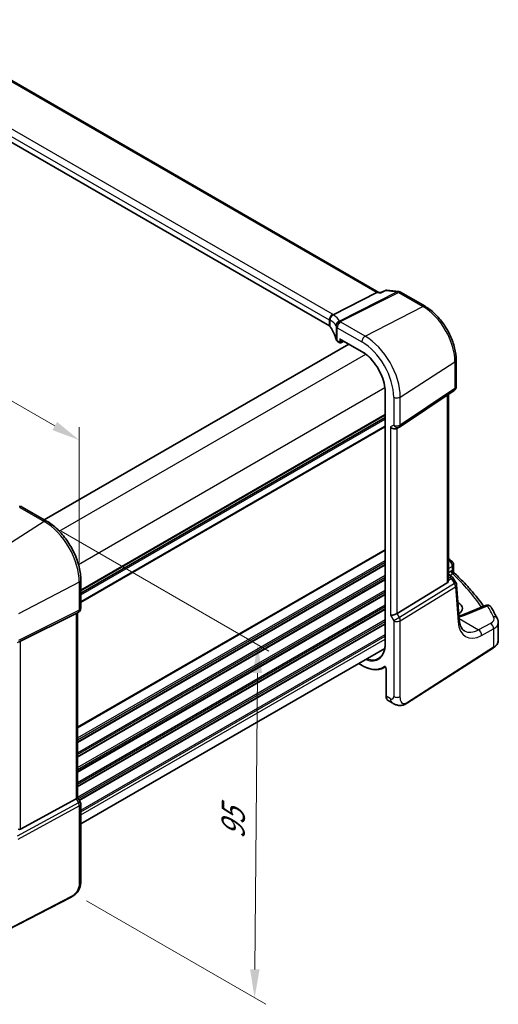
# Model space of a CAD drawing. Units: millimetres. Extents: x 0 to 4928, y 0 to 843.
# Drawn here: x 260 to 366, y 227 to 444 of the extents above; entities that cross this region are included whole.
import ezdxf

# ---------------------------------------------------------------- set-up
doc = ezdxf.new("R2010")
doc.units = ezdxf.units.MM
for name, color, linetype, lineweight in [('Dimension (ISO)', 7, 'Continuous', 18), ('Visible (ISO)', 7, 'Continuous', 35), ('Visible Narrow (ISO)', 7, 'Continuous', 25)]:
    doc.layers.add(name, color=color, linetype=linetype, lineweight=lineweight)
doc.styles.add('Note Text (TK)', font='txt')
doc.dimstyles.new('Default - Method 1b (TK)', dxfattribs={"dimscale": 2.5, "dimtxt": 2.5, "dimasz": 2.5, "dimexe": 1, "dimexo": 1.5, "dimgap": 1, "dimtad": 1, "dimtoh": 1, "dimrnd": 1e-08, "dimdsep": 46, "dimtxsty": 'Note Text (TK)', "dimcen": 0.09, "dimdle": 5, "dimclrd": 100, "dimclre": 100, "dimclrt": 7, "dimadec": 1, "dimazin": 1, "dimtfac": 1, "dimtmove": 0, "dimatfit": 3, "dimfxl": 1, "dimtolj": 1, "dimlwd": -1, "dimlwe": -1, "dimarcsym": 0})

# ---------------------------------------------------------------- blocks, each defined once
blk = doc.blocks.new('*D15')
at = {"layer": 'Defpoints', "color": 0}
for p in [(135.74, 399.91), (273.55, 351.69), (273.55, 320.34)]:
    blk.add_point(p, dxfattribs=at)
at = {"layer": 'Dimension (ISO)', "color": 100}
for p, q in [((135.74, 404.24), (135.74, 434.14)), ((141.16, 428.13), (268.14, 354.82)), ((273.55, 324.67), (273.55, 354.58))]:
    blk.add_line(p, q, dxfattribs=at)
for points in [[(141.68, 429.03), (140.64, 427.23), (135.74, 431.26)], [(268.66, 355.72), (267.62, 353.92), (273.55, 351.69)]]:
    blk.add_solid(points, dxfattribs=at)
at = {"layer": 'Dimension (ISO)', "color": 7, "insert": (202.57, 398.51), "char_height": 6.25, "attachment_point": 4, "rotation": 330, "style": 'Note Text (TK)'}
blk.add_mtext('\\A1;{\\Q-30.000;\\W0.816;\\H0.816x; 195}', dxfattribs=at)
blk = doc.blocks.new('*D17')
at = {"layer": 'Defpoints', "color": 0}
for p in [(265.81, 333.75), (271.42, 252.22), (312.21, 228.66)]:
    blk.add_point(p, dxfattribs=at)
at = {"layer": 'Dimension (ISO)', "color": 100}
for p, q in [((269.55, 331.59), (315.37, 305.14)), ((312.83, 300.32), (312.27, 234.91)), ((275.15, 250.06), (314.7, 227.23))]:
    blk.add_line(p, q, dxfattribs=at)
for points in [[(311.79, 300.33), (313.87, 300.32), (312.88, 306.57)], [(311.22, 234.92), (313.31, 234.91), (312.21, 228.66)]]:
    blk.add_solid(points, dxfattribs=at)
at = {"layer": 'Dimension (ISO)', "color": 7, "insert": (307.45, 262.41), "char_height": 6.25, "attachment_point": 4, "rotation": 89.5072, "style": 'Note Text (TK)'}
blk.add_mtext('\\A1;{\\Q29.507;\\W0.821;\\H0.816x; 95}', dxfattribs=at)

msp = doc.modelspace()

# ---------------------------------------------------------------- linework, layer by layer
at = {"layer": 'Visible (ISO)'}
for p, q in [((339.6179, 384.3027), (235.4264, 444.4577)), ((328.7016, 376.8851), (225.0027, 436.7557)), ((341.0757, 384.7249), (340.0334, 384.2491)), ((341.351, 384.7683), (344.019, 384.4603)), ((339.1984, 384.2484), (329.5478, 379.3661)), ((339.5225, 384.3138), (340.0433, 384.2536)), ((344.4043, 384.3329), (349.7891, 381.2239)), ((331.1309, 373.9351), (335.8955, 371.1843)), ((265.8347, 334.1187), (332.9649, 372.8763)), ((330.4888, 373.4893), (331.0309, 373.1764)), ((331.2203, 373.1706), (331.8823, 373.5013)), ((356.6551, 369.3317), (356.6551, 363.4751)), ((341.0137, 362.3193), (341.0137, 306.7975)), ((344.1495, 354.5908), (356.2104, 362.6435)), ((354.943, 320.8094), (354.943, 361.7972)), ((273.8836, 317.9232), (341.0137, 356.6808)), ((343.5943, 354.2678), (344.0943, 354.5565)), ((266.3505, 333.8209), (260.9438, 336.9424)), ((356.0703, 324.2233), (356.0703, 322.7637)), ((354.943, 322.1112), (355.45, 321.8185)), ((273.8836, 314.5977), (273.8836, 320.7732)), ((354.6861, 320.2247), (343.6303, 313.4281)), ((355.8191, 321.4853), (356.6005, 320.2724)), ((357.3396, 312.0656), (356.7571, 319.8059)), ((357.0803, 315.8394), (357.0545, 315.8543)), ((363.1011, 315.2384), (358.4652, 313.2734)), ((260.5669, 307.332), (272.8456, 313.4226)), ((273.3836, 313.7316), (272.8836, 313.443)), ((273.1765, 313.6121), (273.1765, 272.891)), ((365.9529, 307.5359), (365.9529, 311.4434)), ((273.8836, 267.0217), (340.9183, 305.7242)), ((345.9086, 293.7318), (364.8848, 305.8996)), ((335.1697, 302.4052), (335.8955, 301.9862)), ((340.6561, 301.4536), (341.0164, 301.6416)), ((341.1905, 301.3299), (341.1905, 295.2645)), ((341.6503, 294.2748), (342.5411, 293.7605)), ((260.5669, 265.885), (272.8456, 272.5605)), ((273.1765, 272.9198), (273.7496, 271.9271)), ((273.8836, 271.4271), (273.8836, 254.6984)), ((271.721, 250.8995), (250.6458, 239.9436))]:
    msp.add_line(p, q, dxfattribs=at)
for centre, radius, start, end in [((343.9043, 383.4669), 1, 60, 83.413224), ((331.1309, 373.3496), 0.2, 240, 296.538708), ((355.6551, 363.4751), 1, 303.72965, 0), ((343.5943, 355.4225), 1, 300, 303.72965), ((260.4438, 336.0764), 1, 60, 87.751727), ((355.0703, 324.2233), 1, 0, 48.07954), ((355.7599, 319.7308), 1, 4.304047, 32.793701), ((363.4914, 314.3177), 1, 31.299496, 112.969954), ((272.8836, 314.5977), 1, 300, 0), ((272.8836, 271.4271), 1, 0, 30)]:
    msp.add_arc(centre, radius, start, end, dxfattribs=at)
for centre, major_axis, ratio, start_param, end_param in [((339.2974, 383.3331), (0.3175, 0.9603), 0.67303166, 0.13856546, 0.59447283), ((331.1309, 374.1661), (-0.1414, 0.2449), 0.57735027, 1.57079633, 2.35619449), ((342.8872, 355.0142), (0.9239, -0.5334), 0.71743894, 4.3196899, 5.89048623), ((262.7931, 348.975), (19.9867, 0.9294), 0.59482661, 4.5596954, 4.56894042), ((283.868, 303.6237), (-84.9047, 5.0948), 0.53755599, 3.73611669, 3.73929212), ((353.943, 321.4296), (0.7439, -1.2044), 0.55485301, 6.28200787, 7.01504616), ((354.7734, 314.6471), (-3.2615, 0.1408), 0.54637916, 2.45114433, 3.95056587), ((272.1765, 314.1894), (0.9239, -0.5334), 0.71743894, 5.83812635, 5.89048623), ((342.8872, 313.4766), (-0.9964, -0.267), 0.31783725, 0.70043894, 2.32359514), ((259.8978, 306.9425), (0.9998, 0.5352), 0.03327015, 0.8199497, 1.35122308), ((272.1765, 272.6518), (0.9964, 0.267), 0.31783725, 5.36046804, 6.19822608), ((259.8978, 267.1326), (0.6652, -1.2497), 0.59746816, 5.75718659, 6.28845997)]:
    msp.add_ellipse(centre, major_axis=major_axis, ratio=ratio, start_param=start_param, end_param=end_param, dxfattribs=at)
for points, knots in [([(341.351, 384.7683), (341.333, 384.7704), (341.3145, 384.7716), (341.2768, 384.7719), (341.2576, 384.771), (341.2194, 384.7671), (341.2003, 384.7641), (341.1628, 384.756), (341.1445, 384.7509), (341.109, 384.739), (341.0919, 384.7323), (341.0757, 384.7249)], [-0.02987635559, -0.02987635559, -0.02987635559, -0.02987635559, -0.02849529028, -0.02849529028, -0.02711422497, -0.02711422497, -0.02573315966, -0.02573315966, -0.02435209435, -0.02435209435, -0.02297102904, -0.02297102904, -0.02297102904, -0.02297102904]), ([(339.98, 384.1581), (339.9802, 384.1587), (339.9803, 384.1594), (339.9938, 384.2084), (340.0116, 384.2392), (340.0334, 384.2491)], [-0.0006067034, -0.0006067034, -0.0006067034, -0.0006067034, 0, 0, 0.0463374427, 0.0463374427, 0.0463374427, 0.0463374427]), ([(349.7891, 381.2239), (350.5343, 380.7937), (351.2613, 380.2387), (352.6308, 378.9342), (353.2731, 378.1845), (354.4227, 376.5564), (354.9297, 375.6782), (355.7649, 373.8686), (356.093, 372.9375), (356.538, 371.0992), (356.6551, 370.1921), (356.6551, 369.3317)], [1.57079633, 1.57079633, 1.57079633, 1.57079633, 1.88495559, 1.88495559, 2.19911486, 2.19911486, 2.51327412, 2.51327412, 2.82743339, 2.82743339, 3.14159265, 3.14159265, 3.14159265, 3.14159265]), ([(328.7891, 378.1232), (328.789, 378.1247), (328.7888, 378.1261), (328.7819, 378.1873), (328.7805, 378.2491), (328.7883, 378.3743), (328.7975, 378.4377), (328.84, 378.6232), (328.8873, 378.7432), (329.0165, 378.9649), (329.0964, 379.0641), (329.2808, 379.231), (329.3834, 379.2964), (329.4903, 379.3401)], [-0.15605604, -0.15605604, -0.15605604, -0.15605604, -0.15558167, -0.15558167, -0.135528943, -0.135528943, -0.115512231, -0.115512231, -0.076810368, -0.076810368, -0.038577376, -0.038577376, 0, 0, 0, 0]), ([(328.7016, 376.8851), (328.7207, 376.8741), (328.7388, 376.8628), (328.7728, 376.8398), (328.7887, 376.8281), (328.8183, 376.8046), (328.8319, 376.7927), (328.8567, 376.7692), (328.868, 376.7574), (328.8881, 376.7343), (328.897, 376.7229), (328.9048, 376.7118)], [0, 0, 0, 0, 0.081586531, 0.081586531, 0.163173063, 0.163173063, 0.244759594, 0.244759594, 0.326346125, 0.326346125, 0.407932656, 0.407932656, 0.407932656, 0.407932656]), ([(330.1637, 373.8916), (330.1246, 374.0829), (330.0765, 374.274), (329.9621, 374.6551), (329.8959, 374.8452), (329.7456, 375.2239), (329.6615, 375.4125), (329.4755, 375.7877), (329.3737, 375.9744), (329.1524, 376.3451), (329.0329, 376.5292), (328.9048, 376.7118)], [-0.671481619, -0.671481619, -0.671481619, -0.671481619, -0.618771826, -0.618771826, -0.566062034, -0.566062034, -0.513352241, -0.513352241, -0.460642449, -0.460642449, -0.407932656, -0.407932656, -0.407932656, -0.407932656]), ([(330.1637, 373.8916), (330.1709, 373.8565), (330.1822, 373.8225), (330.2112, 373.758), (330.229, 373.7275), (330.2697, 373.6704), (330.2926, 373.6436), (330.3424, 373.5938), (330.3694, 373.5706), (330.4267, 373.5276), (330.457, 373.5077), (330.4888, 373.4893)], [-0.671481619, -0.671481619, -0.671481619, -0.671481619, -0.537185295, -0.537185295, -0.402888971, -0.402888971, -0.268592647, -0.268592647, -0.134296324, -0.134296324, 0, 0, 0, 0]), ([(335.8955, 371.1843), (336.4263, 370.8778), (336.9606, 370.4721), (337.9797, 369.5014), (338.4643, 368.9366), (339.3343, 367.7044), (339.7195, 367.0373), (340.3516, 365.6678), (340.5984, 364.9656), (340.9295, 363.5977), (341.0137, 362.9321), (341.0137, 362.3193)], [1.57079633, 1.57079633, 1.57079633, 1.57079633, 1.88495559, 1.88495559, 2.19911486, 2.19911486, 2.51327412, 2.51327412, 2.82743339, 2.82743339, 3.14159265, 3.14159265, 3.14159265, 3.14159265]), ([(273.8836, 320.7732), (273.8836, 321.7144), (273.7554, 322.7085), (273.2672, 324.7251), (272.907, 325.7475), (271.9897, 327.735), (271.4326, 328.6998), (270.1701, 330.488), (269.4648, 331.3111), (267.9624, 332.7422), (267.1656, 333.3503), (266.3505, 333.8209)], [6.28318531, 6.28318531, 6.28318531, 6.28318531, 6.59734457, 6.59734457, 6.91150384, 6.91150384, 7.2256631, 7.2256631, 7.53982237, 7.53982237, 7.85398163, 7.85398163, 7.85398163, 7.85398163]), ([(355.45, 321.8185), (355.4774, 321.8026), (355.5043, 321.786), (355.5571, 321.7506), (355.5829, 321.7319), (355.6336, 321.692), (355.6584, 321.6708), (355.7068, 321.625), (355.7304, 321.6005), (355.7762, 321.5468), (355.7983, 321.5176), (355.8191, 321.4853)], [4.957989163, 4.957989163, 4.957989163, 4.957989163, 5.068584256, 5.068584256, 5.179179348, 5.179179348, 5.289774441, 5.289774441, 5.400369533, 5.400369533, 5.510964626, 5.510964626, 5.510964626, 5.510964626]), ([(356.2235, 322.4116), (356.2063, 322.4276), (356.1891, 322.446), (356.1568, 322.4873), (356.1416, 322.5102), (356.1152, 322.5591), (356.1039, 322.585), (356.0863, 322.6376), (356.08, 322.6642), (356.072, 322.7157), (356.0703, 322.7405), (356.0703, 322.7637)], [0.1111659847, 0.1111659847, 0.1111659847, 0.1111659847, 0.1146500129, 0.1146500129, 0.1181340412, 0.1181340412, 0.1216180694, 0.1216180694, 0.1251020976, 0.1251020976, 0.1285861259, 0.1285861259, 0.1285861259, 0.1285861259]), ([(356.2235, 322.4116), (356.8715, 321.8079), (357.4965, 321.1967), (358.6996, 319.9604), (359.2777, 319.3352), (360.3855, 318.072), (360.9153, 317.4339), (361.8668, 316.2207), (362.2939, 315.6469), (362.7014, 315.0689)], [0.239881508, 0.239881508, 0.239881508, 0.239881508, 0.283683508, 0.283683508, 0.327485509, 0.327485509, 0.371287509, 0.371287509, 0.410001011, 0.410001011, 0.410001011, 0.410001011]), ([(357.276, 312.9115), (357.3138, 312.9193), (357.3513, 312.9274), (357.5213, 312.9653), (357.6502, 312.9978), (357.8994, 313.0682), (358.0196, 313.1061), (358.2501, 313.1865), (358.3604, 313.229), (358.4652, 313.2734)], [1.240706925, 1.240706925, 1.240706925, 1.240706925, 1.264471295, 1.264471295, 1.349126346, 1.349126346, 1.433781398, 1.433781398, 1.518436449, 1.518436449, 1.518436449, 1.518436449]), ([(365.7451, 312.3048), (365.6605, 312.4748), (365.5741, 312.6445), (365.3979, 312.9836), (365.3081, 313.153), (365.125, 313.4911), (365.0316, 313.66), (364.8416, 313.9972), (364.7448, 314.1655), (364.5479, 314.5017), (364.4477, 314.6696), (364.3458, 314.8372)], [-0.5226108826, -0.5226108826, -0.5226108826, -0.5226108826, -0.5113348841, -0.5113348841, -0.5000588856, -0.5000588856, -0.4887828871, -0.4887828871, -0.4775068886, -0.4775068886, -0.4662308901, -0.4662308901, -0.4662308901, -0.4662308901]), ([(358.4889, 309.6097), (358.3752, 309.6754), (358.2682, 309.7562), (358.0639, 309.9555), (357.9667, 310.0742), (357.7859, 310.3559), (357.7023, 310.5188), (357.5561, 310.8893), (357.4934, 311.0969), (357.3951, 311.5525), (357.3596, 311.8005), (357.3396, 312.0656)], [-0.785398163, -0.785398163, -0.785398163, -0.785398163, -0.645771823, -0.645771823, -0.506145483, -0.506145483, -0.366519143, -0.366519143, -0.226892803, -0.226892803, -0.087266463, -0.087266463, -0.087266463, -0.087266463]), ([(365.7451, 312.3048), (365.7709, 312.253), (365.7947, 312.1999), (365.8379, 312.091), (365.8573, 312.0353), (365.8911, 311.9215), (365.9055, 311.8634), (365.9289, 311.7456), (365.9378, 311.6858), (365.9498, 311.5652), (365.9529, 311.5043), (365.9529, 311.4434)], [0.522610883, 0.522610883, 0.522610883, 0.522610883, 0.575168339, 0.575168339, 0.627725795, 0.627725795, 0.680283251, 0.680283251, 0.732840707, 0.732840707, 0.785398163, 0.785398163, 0.785398163, 0.785398163]), ([(341.0137, 306.7975), (341.0137, 306.5007), (340.9941, 306.2163), (340.9169, 305.6789), (340.8592, 305.4261), (340.7082, 304.958), (340.6148, 304.7427), (340.3958, 304.3542), (340.2702, 304.1808), (339.9901, 303.8784), (339.8357, 303.7492), (339.668, 303.6426)], [3.141592654, 3.141592654, 3.141592654, 3.141592654, 3.293733242, 3.293733242, 3.44587383, 3.44587383, 3.598014418, 3.598014418, 3.750155006, 3.750155006, 3.902295594, 3.902295594, 3.902295594, 3.902295594]), ([(364.8848, 305.8996), (365.0166, 305.9841), (365.1385, 306.0747), (365.3599, 306.2671), (365.4593, 306.3688), (365.6332, 306.5821), (365.7075, 306.6937), (365.8283, 306.9246), (365.8747, 307.0441), (365.937, 307.2877), (365.9529, 307.4118), (365.9529, 307.5359)], [3.193952531, 3.193952531, 3.193952531, 3.193952531, 3.340560188, 3.340560188, 3.487167845, 3.487167845, 3.633775503, 3.633775503, 3.78038316, 3.78038316, 3.926990817, 3.926990817, 3.926990817, 3.926990817]), ([(335.8955, 301.9862), (336.2392, 301.7878), (336.5837, 301.6191), (337.2671, 301.3455), (337.6061, 301.2406), (338.2713, 301.0977), (338.5976, 301.0598), (339.2299, 301.0533), (339.5359, 301.0846), (340.1196, 301.2173), (340.3971, 301.3185), (340.6561, 301.4536)], [1.570796327, 1.570796327, 1.570796327, 1.570796327, 1.722936915, 1.722936915, 1.875077503, 1.875077503, 2.027218091, 2.027218091, 2.179358679, 2.179358679, 2.331499267, 2.331499267, 2.331499267, 2.331499267]), ([(340.9806, 301.6582), (340.9806, 301.6582), (340.9819, 301.6581), (340.9887, 301.6561), (340.9952, 301.6536), (341.0119, 301.6447), (341.0221, 301.6383), (341.0447, 301.6208), (341.0574, 301.6094), (341.0835, 301.582), (341.0971, 301.5656), (341.1229, 301.5293), (341.1351, 301.5092), (341.1564, 301.4678), (341.1655, 301.4465), (341.1792, 301.4061), (341.184, 301.3869), (341.1895, 301.3546), (341.1905, 301.341), (341.1905, 301.3299)], [0.0181460809, 0.0181460809, 0.0181460809, 0.0181460809, 0.0238215784, 0.0238215784, 0.0318839093, 0.0318839093, 0.040045878, 0.040045878, 0.0488098896, 0.0488098896, 0.0582081235, 0.0582081235, 0.0680318262, 0.0680318262, 0.0779547415, 0.0779547415, 0.0876063078, 0.0876063078, 0.0961867685, 0.0961867685, 0.0961867685, 0.0961867685]), ([(341.6503, 294.2748), (341.5885, 294.3105), (341.5319, 294.3549), (341.4317, 294.4579), (341.3881, 294.5164), (341.3144, 294.6437), (341.2843, 294.7126), (341.2367, 294.8584), (341.2192, 294.9353), (341.1961, 295.0955), (341.1905, 295.1788), (341.1905, 295.2645)], [-0.785398163, -0.785398163, -0.785398163, -0.785398163, -0.628318531, -0.628318531, -0.471238898, -0.471238898, -0.314159265, -0.314159265, -0.157079633, -0.157079633, 0, 0, 0, 0]), ([(345.9086, 293.7318), (345.6625, 293.574), (345.4165, 293.4244), (344.8964, 293.2258), (344.6226, 293.1524), (344.1878, 293.1406), (344.0534, 293.1489), (343.7928, 293.1923), (343.6636, 293.2268), (343.4326, 293.3053), (343.3268, 293.3484), (343.0296, 293.483), (342.8392, 293.588), (342.6266, 293.711), (342.5846, 293.7354), (342.5411, 293.7605)], [0, 0, 0, 0, 0.111171853, 0.111171853, 0.212018813, 0.212018813, 0.252832777, 0.252832777, 0.291832076, 0.291832076, 0.32733532, 0.32733532, 0.395133223, 0.395133223, 0.413498054, 0.413498054, 0.413498054, 0.413498054]), ([(273.8836, 254.6984), (273.8836, 254.4803), (273.8796, 254.2302), (273.8338, 253.7094), (273.792, 253.4313), (273.6609, 252.9311), (273.5791, 252.7045), (273.3775, 252.3085), (273.2621, 252.1324), (273.0297, 251.8447), (272.9139, 251.7235), (272.6002, 251.4348), (272.3914, 251.2813), (272.0219, 251.0548), (271.8686, 250.9763), (271.721, 250.8995)], [0, 0, 0, 0, 0.080653531, 0.080653531, 0.172306884, 0.172306884, 0.243558144, 0.243558144, 0.305603654, 0.305603654, 0.359398328, 0.359398328, 0.446481219, 0.446481219, 0.506419319, 0.506419319, 0.506419319, 0.506419319])]:
    msp.add_open_spline(points, degree=3, knots=knots, dxfattribs=at)
for points in [[(329.4903, 379.3401), (329.5108, 379.3484), (329.53, 379.3571), (329.5478, 379.3661)], [(354.943, 325.5526), (355.1788, 325.4222), (355.3977, 325.2716), (355.5942, 325.0964)], [(357.3107, 313.4484), (357.285, 313.4649), (357.2587, 313.4812), (357.2319, 313.4972)]]:
    msp.add_open_spline(points, degree=3, dxfattribs=at)
at = {"layer": 'Visible Narrow (ISO)'}
for p, q in [((235.0031, 444.4055), (339.1984, 384.2484)), ((329.4043, 379.458), (225.7054, 439.3286)), ((224.9612, 438.0836), (328.6602, 378.213)), ((328.6602, 376.9767), (224.9612, 436.8473)), ((341.144, 384.6894), (343.679, 384.3967)), ((343.679, 384.3967), (330.9068, 377.9352)), ((331.169, 377.8421), (343.9413, 384.3036)), ((339.1984, 384.2484), (339.98, 384.1581)), ((343.9413, 384.3036), (349.3262, 381.1946)), ((336.5982, 374.6164), (349.3262, 381.1946)), ((328.6602, 378.213), (328.6602, 376.9767)), ((328.8826, 376.7841), (328.8826, 378.1513)), ((330.161, 376.8356), (330.161, 373.9186)), ((330.4474, 373.5809), (330.4474, 376.493)), ((330.4474, 376.493), (335.8541, 373.3714)), ((336.5982, 374.6164), (331.1915, 377.738)), ((335.8541, 371.2758), (330.9895, 374.0844)), ((330.9895, 374.0844), (330.9895, 373.2679)), ((331.2673, 373.2651), (331.2673, 373.8564)), ((265.8933, 334.0849), (333.0234, 372.8425)), ((330.9895, 373.2679), (330.4474, 373.5809)), ((331.8164, 373.5394), (331.2673, 373.2651)), ((269.1226, 331.6219), (336.706, 370.6412)), ((344.3374, 361.2118), (356.3983, 368.9453)), ((356.3983, 368.9453), (356.3983, 363.0888)), ((273.3652, 324.2734), (340.9487, 363.2927)), ((356.3983, 363.0888), (344.3374, 355.0362)), ((341.0723, 306.7159), (341.0723, 362.2376)), ((342.8872, 361.1898), (342.8872, 355.0142)), ((344.3374, 355.0362), (344.3374, 361.2118)), ((354.6861, 361.6257), (354.6861, 320.2247)), ((273.8836, 318.6408), (341.0137, 357.3984)), ((273.8836, 318.4718), (341.0137, 357.2294)), ((273.8836, 317.9948), (341.0137, 356.7524)), ((273.8836, 317.5688), (341.0137, 356.3264)), ((273.8836, 316.1256), (341.0137, 354.8833)), ((273.8836, 315.8751), (341.0137, 354.6327)), ((342.8872, 355.0142), (342.18, 354.606)), ((342.18, 354.606), (342.18, 313.0684)), ((343.6303, 313.4281), (343.6303, 354.2886)), ((260.4068, 336.8704), (265.8135, 333.7488)), ((265.8135, 333.7488), (253.0856, 325.6301)), ((273.1765, 288.4304), (341.0137, 327.5963)), ((273.1765, 288.2614), (341.0137, 327.4273)), ((273.1765, 285.9949), (341.0137, 325.1607)), ((273.1765, 285.5973), (341.0137, 324.7631)), ((273.1765, 285.1644), (341.0137, 324.3303)), ((273.1765, 284.9954), (341.0137, 324.1613)), ((355.1319, 325.0723), (354.943, 324.9712)), ((354.943, 323.3716), (355.8134, 323.837)), ((355.8134, 323.837), (355.8134, 322.9159)), ((273.1765, 282.7289), (341.0137, 321.8948)), ((355.5663, 322.8082), (354.943, 322.4483)), ((354.943, 321.9761), (355.2308, 321.8099)), ((355.3571, 321.8721), (355.9194, 322.1967)), ((273.5527, 320.3442), (260.1578, 313.3808)), ((273.1765, 282.3313), (341.0137, 321.4971)), ((273.1765, 281.8984), (341.0137, 321.0643)), ((273.1765, 281.7294), (341.0137, 320.8953)), ((273.5527, 320.3442), (273.5527, 314.1686)), ((356.2962, 320.0405), (344.1306, 312.5615)), ((344.3374, 311.8656), (356.503, 319.3445)), ((355.3533, 321.4052), (354.943, 321.2154)), ((354.943, 320.836), (355.5907, 321.1355)), ((355.5907, 321.1355), (356.2962, 320.0405)), ((356.503, 319.3445), (357.0856, 311.6042)), ((273.1765, 279.4629), (341.0137, 318.6288)), ((273.1765, 279.0653), (341.0137, 318.2311)), ((273.1765, 278.6324), (341.0137, 317.7983)), ((273.1765, 278.4634), (341.0137, 317.6293)), ((273.1765, 276.1969), (341.0137, 315.3628)), ((357.0974, 315.2845), (357.0803, 315.8394)), ((358.9171, 313.2017), (363.553, 315.1666)), ((259.9509, 307.0672), (273.3459, 313.7115)), ((273.5527, 314.1686), (260.1578, 307.5243)), ((273.3459, 313.7115), (272.8456, 313.4226)), ((272.8456, 313.4226), (272.8456, 272.5605)), ((273.1765, 275.7993), (341.0137, 314.9652)), ((273.1765, 275.3665), (341.0137, 314.5323)), ((273.1765, 275.1974), (341.0137, 314.3633)), ((342.18, 313.0684), (342.8872, 311.8436)), ((344.1306, 312.5615), (343.6303, 313.4281)), ((273.1765, 272.9309), (341.0137, 312.0968)), ((273.3438, 272.6299), (341.0137, 311.6992)), ((273.5312, 272.3053), (341.0137, 311.2663)), ((273.6044, 272.1785), (341.0137, 311.0973)), ((344.1306, 312.5615), (342.8872, 311.8436)), ((342.8872, 311.8436), (342.8872, 295.1149)), ((344.3374, 295.1369), (344.3374, 311.8656)), ((357.3212, 312.31), (361.5814, 309.8503)), ((364.2439, 311.2737), (361.5814, 309.8503)), ((273.8836, 270.0732), (341.0137, 308.8308)), ((362.2629, 308.615), (364.9255, 310.0384)), ((364.9255, 310.0384), (364.9255, 305.9907)), ((260.5669, 265.885), (260.5669, 307.332)), ((273.8836, 269.6756), (341.0137, 308.4332)), ((273.8836, 269.0509), (341.0137, 307.8085)), ((364.9255, 305.9907), (345.9493, 293.8229)), ((335.8541, 302.0777), (335.2283, 302.4391)), ((341.2491, 295.1828), (341.2491, 301.2482)), ((342.1269, 294.676), (341.2491, 295.1828)), ((273.3459, 271.694), (259.8346, 264.3483)), ((272.8456, 272.5605), (273.3459, 271.694)), ((273.7496, 271.9271), (273.3459, 271.694)), ((260.0414, 263.6524), (273.5527, 270.998)), ((273.5527, 270.998), (273.5527, 254.2693)), ((271.7625, 250.9912), (250.6874, 240.0353))]:
    msp.add_line(p, q, dxfattribs=at)
for centre, major_axis, ratio, start_param, end_param in [((343.9043, 383.4669), (0.1147, 0.9934), 0.75047877, 0, 0.45590737), ((343.9043, 383.4669), (-0.4514, 0.8923), 0.60092558, 5.53060784, 5.91058638), ((343.9043, 383.4669), (0.5, 0.866), 0.57735027, 0, 0.73303829), ((349.2891, 380.3579), (0.5, 0.866), 0.57735027, 0, 0.73303829), ((349.3262, 373.0284), (5.0008, -8.6616), 0.57735027, 0.78539816, 2.35619449), ((329.3673, 378.6212), (0.5, 0.866), 0.57735027, 0.73303829, 2.35619449), ((327.953, 377.8903), (0.9991, -0.0823), 0.51426989, 0.62303421, 0.82776028), ((327.953, 377.764), (-0.9999, -0.3975), 0.04344157, 3.50178873, 3.70499532), ((329.8122, 378.3641), (-0.5102, -0.8601), 0.91682081, 3.95804254, 5.429584), ((310.2906, 372.063), (-19.9573, -4.549), 0.2870197, 3.19924699, 3.45372849), ((327.9901, 378.727), (-1.9994, 0.0863), 0.54637912, 3.84306826, 3.95056742), ((327.7278, 378.6938), (1.9957, 0.4371), 0.30075572, 0.31168784, 0.4265221), ((310.0654, 372.9928), (20.9546, 4.5896), 0.30075572, 0.05720634, 0.31168784), ((328.8016, 377.0584), (-0.1, -0.1732), 0.57735027, 5.49778714, 6.28318531), ((327.953, 376.6027), (-0.9998, 0.0348), 0.55269048, 3.5383157, 3.94624835), ((329.0686, 376.8266), (-0.1637, -0.1149), 0.76694138, 5.79508501, 6.28318531), ((310.2906, 373.0569), (-19.9973, 0.5902), 0.55665259, 3.27193668, 3.53548564), ((331.132, 377.0054), (-0.9196, -0.3929), 0.95559358, 4.55352061, 5.93637947), ((331.132, 377.0054), (-0.9757, -0.219), 0.82850845, 4.49127191, 6.10334737), ((310.2906, 376.2266), (19.9939, -0.9039), 0.54479727, 0.13854054, 0.147608), ((331.1545, 376.9012), (-0.9791, -0.2035), 0.82958832, 4.50441173, 6.11619339), ((331.1545, 376.9012), (-1, 0), 0.57735027, 0.11391654, 0.78539816), ((331.1545, 376.9012), (-0.5, -0.866), 0.57735027, 3.87463094, 5.49778714), ((331.132, 377.0054), (-0.4514, 0.8923), 0.60092558, 5.53060784, 5.91058638), ((310.3276, 377.0633), (-20.9942, 0.9061), 0.54637912, 3.2790858, 3.28815326), ((330.3597, 373.9317), (-0.1959, -0.0401), 0.82355356, 6.11882656, 6.28318531), ((331.1545, 373.9663), (-0.9999, 0.0235), 0.56100804, 0.12712254, 0.79860416), ((336.5612, 373.7797), (-0.5, -0.866), 0.57735027, 3.87463094, 5.49778714), ((336.5982, 365.68), (-5.4724, 9.4785), 0.57735027, 3.92699082, 5.49778714), ((330.5888, 373.6625), (-0.1, -0.1732), 0.57735027, 5.49778714, 6.28318531), ((331.1309, 373.3496), (-0.2, 0), 0.57735027, 0.78539816, 2.32128791), ((331.1309, 373.3496), (-0.1, -0.1732), 0.57735027, 5.49778714, 6.28318531), ((331.1309, 373.3496), (0.0894, -0.1789), 0.5766475, 0, 0.81965331), ((335.8541, 365.2504), (4.9731, -8.6137), 0.57735027, 0.78539816, 2.35619449), ((335.9955, 371.3575), (-0.1, -0.1732), 0.57735027, 5.49778714, 6.28318531), ((335.8541, 365.2504), (-3.6898, 6.391), 0.57735027, 3.92699082, 5.49778714), ((355.6551, 369.3317), (1, 0), 0.57735027, 5.55014702, 6.28318531), ((355.6551, 363.4751), (0.5553, -0.8317), 0.59411967, 0, 0.74668941), ((355.6551, 363.4751), (1, 0), 0.57735027, 5.55014702, 6.28318531), ((341.2137, 362.3193), (-0.2, 0), 0.57735027, 0, 0.78539816), ((343.5943, 361.5981), (-1, 0), 0.57735027, 0.78539816, 2.40855437), ((343.5943, 355.4225), (1, 0), 0.57735027, 3.92699082, 5.55014702), ((343.5943, 355.4225), (0.5, -0.866), 0.81649658, 4.71238898, 6.28318531), ((343.5943, 355.4225), (0.5553, -0.8317), 0.59411967, 0, 0.74668941), ((260.4438, 336.0764), (0.0392, 0.9992), 0.11157683, 0, 0.65680264), ((260.4438, 336.0764), (0.5, 0.866), 0.57735027, 0, 0.83775804), ((265.8505, 332.9548), (0.5, 0.866), 0.57735027, 0, 0.83775804), ((265.8135, 324.8124), (5.4724, -9.4785), 0.57735027, 0.78539816, 2.35619449), ((352.4475, 324.4887), (2.998, -0.2093), 0.52498709, 0.59606761, 0.62508409), ((354.9286, 324.3501), (0.6656, 0.7463), 0.70321126, 0, 0.83037257), ((283.7953, 305.3093), (83.9436, -5.8613), 0.52498709, 0.59288108, 0.59606761), ((355.0703, 324.2233), (0.6681, 0.7441), 0.70474125, 0, 0.83271462), ((355.0703, 324.2233), (0.4715, -0.8819), 0.65472349, 0.80784768, 2.37408261), ((355.0703, 324.2233), (1, 0), 0.57735027, 5.55014702, 6.28318531), ((355.2, 321.3854), (0.25, 0.433), 0.57735027, 0, 0.6981317), ((354.8115, 321.6752), (0.647, -0.1623), 0.42128674, 5.80197488, 7.25884415), ((355.9379, 322.615), (-0.25, 0.433), 0.6361208, 0.78676769, 2.35482496), ((356.185, 322.7228), (-0.1386, 0.4804), 0.74322899, 0.95551425, 2.45375968), ((283.7706, 300.8448), (83.9767, -3.6243), 0.54637912, 0.3885346, 0.56122854), ((272.8836, 320.7732), (1, 0), 0.57735027, 5.44542727, 6.28318531), ((355.3225, 320.9807), (0.2099, -0.4538), 0.6177264, 1.62677186, 2.410889), ((354.7806, 321.2507), (1.0583, 0.185), 0.34148866, 5.52241352, 6.42630734), ((355.7599, 319.7308), (0.8406, 0.5416), 0.03841497, 5.37929149, 6.28318531), ((355.7599, 319.7308), (0.5237, -0.8519), 0.61914569, 0.76944045, 1.55370341), ((355.7599, 319.7308), (0.9972, 0.075), 0.62810324, 5.50481089, 6.28318531), ((363.4914, 314.3177), (-0.3902, 0.9207), 0.59452047, 5.57202518, 6.28318531), ((363.4914, 314.3177), (0.8545, 0.5195), 0.7973508, 0, 1.05444624), ((283.7953, 305.3093), (83.9436, -5.8613), 0.52498709, 0.29942741, 0.3558074), ((272.8836, 314.5977), (0.4444, -0.8958), 0.55872753, 0.03644158, 0.82070454), ((272.8836, 314.5977), (0.5, -0.866), 0.81649658, 6.23082543, 6.28318531), ((272.8836, 314.5977), (1, 0), 0.57735027, 5.44542727, 6.28318531), ((354.7692, 312.2336), (-3.3655, 0), 0.57735027, 3.83632141, 3.89360809), ((354.9023, 315.7535), (5.996, -0.4187), 0.52498709, 5.15820747, 5.48206739), ((358.8554, 312.3527), (-0.3902, 0.9207), 0.59452047, 5.57202518, 6.28318531), ((343.5943, 312.2519), (-1, 0), 0.57735027, 0.78539816, 2.40855437), ((343.5943, 312.2519), (-0.5237, 0.8519), 0.61914569, 3.9110331, 4.69529607), ((356.3424, 311.9905), (0.9972, 0.075), 0.62810324, 5.50481089, 6.28318531), ((362.7593, 315.8471), (-3.9312, -7.5425), 0.54637912, 5.56147701, 6.95774041), ((362.0145, 312.4439), (2.998, -0.2093), 0.52498709, 5.58678715, 6.58261271), ((364.1823, 310.4247), (-0.4715, 0.8819), 0.65472349, 3.94944034, 5.51567527), ((364.8499, 311.8592), (0.8952, 0.4456), 0.81290381, 0, 1.12243863), ((361.9529, 311.5949), (-3.9983, 0.2135), 0.53837763, 2.43729053, 3.17032881), ((362.0162, 316.2335), (3.4331, 6.6751), 0.5421547, 3.11524935, 3.81338105), ((361.5198, 309.0014), (-0.4715, 0.8819), 0.65472349, 3.94944034, 5.51567527), ((335.8541, 309.7286), (3.6898, -6.391), 0.57735027, 5.66175571, 7.06858347), ((341.2137, 306.7975), (-0.2, 0), 0.57735027, 0, 0.78539816), ((361.9529, 307.5359), (4, 0), 0.57735027, 5.55014702, 6.28318531), ((364.7768, 306.0679), (0.108, -0.1684), 0.60677521, 0, 0.75781096), ((335.9955, 302.1594), (-0.1, -0.1732), 0.57735027, 5.49778714, 6.28318531), ((335.8541, 309.7286), (4.6852, -8.115), 0.57735027, 5.49778714, 6.33085909), ((335.9906, 309.8074), (3.5899, -6.2179), 0.57735027, 5.70176138, 6.30788053), ((335.9906, 309.8074), (4.7851, -8.2881), 0.57735027, 6.25849008, 6.32919128), ((340.8987, 301.8334), (0.1139, -0.1644), 0.81556889, 4.64509537, 6.11657546), ((341.3905, 301.3299), (-0.2, 0), 0.57735027, 0, 0.78539816), ((341.3905, 295.2645), (-0.2, 0), 0.57735027, 0, 0.78539816), ((342.6189, 296.025), (0.9542, 1.7583), 0.5589372, 2.34144209, 3.12684025), ((342.1269, 295.5539), (0.5376, -0.9311), 0.57735027, 5.49778714, 7.06858347), ((343.5411, 295.4925), (-1, -1.7321), 0.57735027, 5.49778714, 6.28318531), ((343.5943, 295.5232), (1, 0), 0.57735027, 3.92699082, 5.55014702), ((345.8007, 293.9002), (0.108, -0.1684), 0.60677521, 0, 0.75781096), ((272.8836, 271.4271), (0.4776, -0.8786), 0.53370151, 0.80021487, 1.58447784), ((272.8836, 271.4271), (1, 0), 0.57735027, 5.44542727, 6.28318531), ((272.8836, 254.6984), (1, 0), 0.57735027, 5.44542727, 6.28318531), ((271.6287, 251.077), (0.0922, -0.1775), 0.54634285, 0, 0.81024256)]:
    msp.add_ellipse(centre, major_axis=major_axis, ratio=ratio, start_param=start_param, end_param=end_param, dxfattribs=at)
for points in [[(339.98, 384.1581), (340.368, 384.3352), (340.756, 384.5123), (341.144, 384.6894)], [(341.0757, 384.7248), (341.0932, 384.7328), (341.1166, 384.7201), (341.144, 384.6894)], [(341.1125, 301.6072), (341.0831, 301.6447), (341.0504, 301.6778), (341.0166, 301.7043)]]:
    msp.add_open_spline(points, degree=3, dxfattribs=at)
for points, knots in [([(341.144, 384.6894), (341.1998, 384.7421), (341.2626, 384.7707), (341.3359, 384.7697), (341.3435, 384.7692), (341.351, 384.7683)], [-0.0004134629, -0.0004134629, -0.0004134629, -0.0004134629, 0.026788438, 0.026788438, 0.0298763556, 0.0298763556, 0.0298763556, 0.0298763556]), ([(355.8134, 322.9159), (355.7732, 322.9043), (355.7323, 322.8895), (355.6498, 322.8535), (355.6081, 322.8323), (355.5663, 322.8082)], [0, 0, 0, 0, 0.0187663047, 0.0187663047, 0.0375326094, 0.0375326094, 0.0375326094, 0.0375326094]), ([(356.0703, 322.7637), (356.0703, 322.7753), (356.0694, 322.7864), (356.061, 322.8341), (356.0424, 322.8655), (355.9838, 322.9035), (355.9501, 322.9145), (355.8791, 322.9204), (355.848, 322.9198), (355.8134, 322.9159)], [-0.128586126, -0.128586126, -0.128586126, -0.128586126, -0.114081303, -0.114081303, -0.062939583, -0.062939583, -0.024207532, -0.024207532, 0, 0, 0, 0]), ([(355.9194, 322.1967), (355.9441, 322.2158), (355.9687, 322.2328), (356.0175, 322.2627), (356.0417, 322.2756), (356.0654, 322.2862)], [-0.0375326094, -0.0375326094, -0.0375326094, -0.0375326094, -0.0187663047, -0.0187663047, 0, 0, 0, 0]), ([(356.0654, 322.2862), (356.0961, 322.2999), (356.1223, 322.3127), (356.1787, 322.3433), (356.2017, 322.3593), (356.2318, 322.3895), (356.2334, 322.4023), (356.2235, 322.4116)], [0, 0, 0, 0, 0.024207532, 0.024207532, 0.062939583, 0.062939583, 0.111165985, 0.111165985, 0.111165985, 0.111165985]), ([(341.0166, 301.7043), (341.0079, 301.7111), (340.9992, 301.7175), (340.9521, 301.7492), (340.9131, 301.7662), (340.8486, 301.7783), (340.8221, 301.7776), (340.7835, 301.7668), (340.7697, 301.7604), (340.7572, 301.7518)], [-0.040448323, -0.040448323, -0.040448323, -0.040448323, -0.036721212, -0.036721212, -0.0204006733, -0.0204006733, -0.0078464128, -0.0078464128, 0, 0, 0, 0]), ([(341.2491, 301.2482), (341.2491, 301.2773), (341.2457, 301.3082), (341.2221, 301.4223), (341.1828, 301.5103), (341.1241, 301.5921), (341.1184, 301.5997), (341.1125, 301.6072)], [-0.0961867685, -0.0961867685, -0.0961867685, -0.0961867685, -0.0855196225, -0.0855196225, -0.0579379122, -0.0579379122, -0.055030278, -0.055030278, -0.055030278, -0.055030278]), ([(345.9493, 293.8229), (345.6541, 293.6336), (345.3344, 293.471), (345.0571, 293.5259), (344.7478, 293.5871), (344.5074, 293.9055), (344.4082, 294.3166), (344.3443, 294.5813), (344.3374, 294.8781), (344.3374, 295.1369)], [0, 0, 0, 0, 0.35283077, 0.35283077, 0.35283077, 0.74648264, 0.74648264, 0.74648264, 1, 1, 1, 1]), ([(273.5527, 254.2693), (273.5527, 253.9647), (273.5388, 253.5962), (273.4306, 253.1779), (273.2904, 252.6358), (273.0032, 252.0622), (272.6521, 251.6594), (272.366, 251.3313), (272.0552, 251.1433), (271.7625, 250.9912)], [0, 0, 0, 0, 0.29837783, 0.29837783, 0.29837783, 0.685014, 0.685014, 0.685014, 1, 1, 1, 1])]:
    msp.add_open_spline(points, degree=3, knots=knots, dxfattribs=at)

# ---------------------------------------------------------------- dimensions: what is measured, and where the dimension line sits
at = {"layer": 'Dimension (ISO)', "color": 100}
for base, p1, p2, angle, text, override, picture, middle in [((273.5527, 351.6941), (135.7449, 399.9076), (273.5527, 320.3442), 150, '{\\Q-30.000;\\W0.816;\\H0.816x; 195}', {"dimtoh": 0, "dimdec": 2, "dimlfac": 1.224745, "dimtp": 0, "dimtm": 0, "dimtdec": 2, "dimtofl": 0, "dimatfit": 1}, '*D15', (204.6488, 391.4758)), ((312.212, 228.6647), (265.8135, 333.7488), (271.4163, 252.2182), 89.507208, '{\\Q29.507;\\W0.821;\\H0.816x; 95}', {"dimtoh": 0, "dimdec": 2, "dimlfac": 1.16532, "dimtp": 0, "dimtm": 0, "dimtdec": 2, "dimtofl": 0, "dimatfit": 1}, '*D17', (312.5471, 267.6193))]:
    dim = msp.add_linear_dim(base=base, p1=p1, p2=p2, angle=angle, text=text, dimstyle='Default - Method 1b (TK)', override=override, dxfattribs=at)
    dim.commit()
    dim.dimension.update_dxf_attribs({"geometry": picture, "text_midpoint": middle, "dimtype": 160})

doc.saveas('drawing.dxf')
